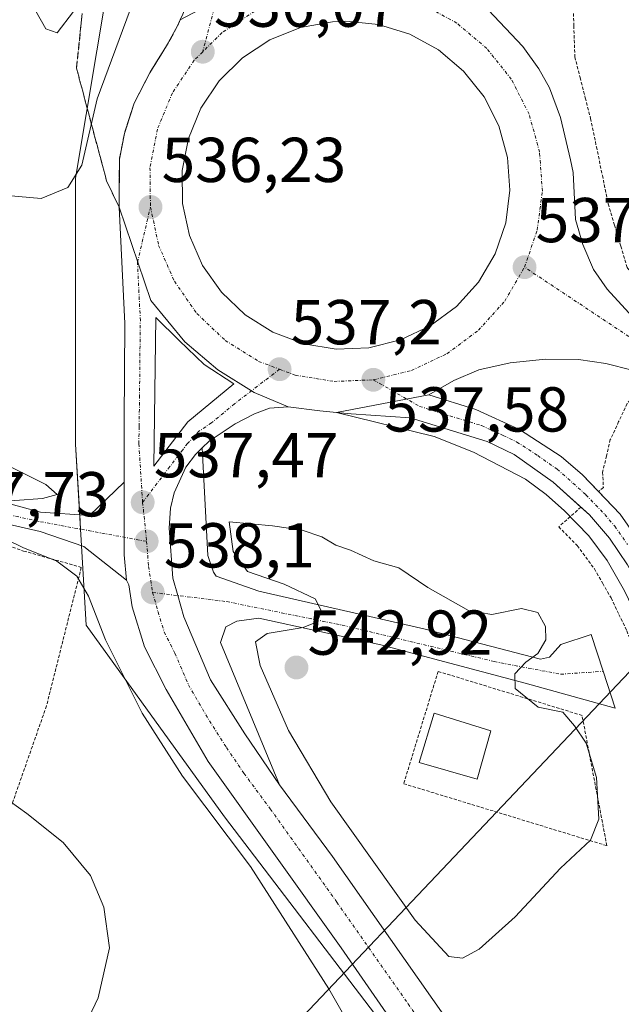
# Model space of a CAD drawing. Units: metres. Extents: x 566314 to 569739, y 4749572 to 4751920.
# Drawn here: x 567171 to 567266, y 4750110 to 4750265 of the extents above; entities that cross this region are included whole.
import ezdxf
from ezdxf.enums import TextEntityAlignment as Align

# ---------------------------------------------------------------- set-up
doc = ezdxf.new("R2010")
doc.units = ezdxf.units.M
doc.header["$MEASUREMENT"] = 0
for name, pattern in [('TRAZO_Y_PUNTO', [1, 0.5, -0.25, 0, -0.25]), ('TRAZOS', [0.75, 0.5, -0.25]), ('TRAZOSX2', [1.5, 1, -0.5])]:
    doc.linetypes.add(name, pattern=pattern)
for name, color, linetype, lineweight in [('Alambrada', 19, 'TRAZOS', 0), ('Arcén (en calzada doble)', 9, 'Continuous', 13), ('Carretera de calzada única', 19, 'Continuous', 13), ('Carretera de calzada única Cxs', 19, 'Continuous', 13), ('Carretera de calzada única eje', 19, 'TRAZO_Y_PUNTO', 0), ('Carátula', 7, 'Continuous', 5), ('Curva de nivel normal', 36, 'Continuous', 0), ('Edificación', 1, 'Continuous', 13), ('Edificación Cxs', 1, 'Continuous', 13), ('Isleta de vial', 135, 'Continuous', 13), ('Núcleo urbano', 19, 'Continuous', 0), ('Núcleo urbano CxS', 19, 'Continuous', 0), ('Pista no pavimentada', 254, 'Continuous', 13), ('Pista no pavimentada Cxs', 254, 'Continuous', 0), ('Pista pavimentada eje', 135, 'TRAZO_Y_PUNTO', 0), ('Prado', 92, 'Continuous', 0), ('Prado CxS', 92, 'Continuous', 0), ('Punto de cota en terreno', 7, 'Continuous', 0), ('Rótulo de punto de cota en terreno', 19, 'Continuous', 0), ('Talud superficial', 39, 'TRAZOSX2', 0), ('Tendido', 6, 'Continuous', 0)]:
    doc.layers.add(name, color=color, linetype=linetype, lineweight=lineweight)
doc.styles.add('Arial', font='txt', dxfattribs={"height": 0.2})

# ---------------------------------------------------------------- blocks, each defined once
blk = doc.blocks.new('*U152')
at = {"layer": 'Prado CxS', "color": 92, "linetype": 'Continuous', "lineweight": 0}
blk.add_polyline3d([(567185.16, 4750270.57, 531.94), (567180.12, 4750240.31, 534.73), (567180.12, 4750198.28, 537.72), (567181.8, 4750169.69, 540.7), (567203.65, 4750139.43, 539.57), (567230.55, 4750104.12, 539.18)], dxfattribs=at)
blk = doc.blocks.new('*U156')
at = {"layer": 'Núcleo urbano CxS', "color": 19, "linetype": 'Continuous', "lineweight": 0}
blk.add_polyline3d([(567230.55, 4750104.12, 539.18), (567203.65, 4750139.43, 539.57), (567181.8, 4750169.69, 540.7), (567180.12, 4750198.28, 537.72), (567180.12, 4750240.31, 534.73), (567185.16, 4750270.57, 531.94), (567198.61, 4750302.51, 530.96), (567211.17, 4750334.99, 524.24), (567238.99, 4750349.35, 526.11), (567248.3, 4750359.43, 526.36), (567252.01, 4750363.45, 526.47), (567261.54, 4750387.11, 525.88), (567261.63, 4750394.3, 525.97), (567261.77, 4750405.34, 525.98), (567262.49, 4750406.02, 525.99), (567265.69, 4750406.9, 526.06), (567265.96, 4750408.61, 526.08), (567268.5, 4750424.62, 526.28), (567269.86, 4750433.17, 526.38), (567270.19, 4750435.22, 526.38), (567270.65, 4750440.11, 526.21), (567269.54, 4750460.42, 523.99), (567269.23, 4750466.15, 523.95), (567268.61, 4750475.23, 524.02)], dxfattribs=at)
blk = doc.blocks.new('5PATER')
at = {"layer": 'Carátula', "linetype": 'Continuous', "lineweight": 5}
h = blk.add_hatch(color=250, dxfattribs=at)
edge = h.paths.add_edge_path()
edge.add_ellipse((0, 0.01), major_axis=(-1.33, -1.34), ratio=0.999422, start_angle=0, end_angle=360)
blk = doc.blocks.new('*U219')
at = {"layer": 'Carretera de calzada única Cxs', "color": 19, "linetype": 'Continuous', "lineweight": 13}
blk.add_polyline3d([(567238.74, 4750094.6, 538.73), (567222.06, 4750118.71, 539.43), (567201.06, 4750148.14, 539.23), (567194.43, 4750159.52, 538.83), (567191.02, 4750166.28, 538.61), (567189.08, 4750172.61, 538.23), (567188.55, 4750176.05, 538.06), (567188.18, 4750176.81, 538.03), (567187.81, 4750180.83, 537.88), (567187.81, 4750183.28, 537.79), (567187.79, 4750192.29, 537.44), (567187.77, 4750201.93, 537.1), (567187.9, 4750217.34, 536.54), (567186.99, 4750235.74, 536.14), (567191.98, 4750221.01, 536.51), (567197.36, 4750214.49, 536.8), (567202.56, 4750210.05, 537.06), (567208.33, 4750206.46, 537.13), (567213.67, 4750204.22, 537.23), (567213.67, 4750204.22, 537.23), (567210.74, 4750203.98, 537.15), (567208.4, 4750203.1, 537.12), (567205.34, 4750201.53, 537.06), (567201.23, 4750198.77, 536.96), (567200.12, 4750197.71, 537.04), (567199.04, 4750196.68, 537.09), (567197.54, 4750194.68, 537.12), (567195.71, 4750190.58, 537.22), (567195.12, 4750188.17, 537.33), (567194.88, 4750185.04, 537.49), (567195.5, 4750177.12, 537.89), (567196.27, 4750174.37, 538.06), (567197.21, 4750170.99, 538.23), (567201.44, 4750161.07, 538.7), (567206.86, 4750152.54, 539.08), (567212.34, 4750144.47, 539.3), (567220.68, 4750133.16, 539.4), (567243.23, 4750100.98, 538.8)], dxfattribs=at)
blk.add_polyline3d([(567192.82, 4750218.3, 536.59), (567192.48, 4750194.82, 537.24), (567197.84, 4750201.82, 537.12), (567205.12, 4750207.81, 537.1), (567200.43, 4750210.86, 537), (567196.48, 4750214.67, 536.78), (567192.82, 4750218.3, 536.59)], close=True, dxfattribs=at)
blk = doc.blocks.new('*U220')
at = {"layer": 'Carretera de calzada única Cxs', "color": 19, "linetype": 'Continuous', "lineweight": 13}
for points in [[(567232.62, 4750273.81, 536.63), (567235.96, 4750272.07, 536.76), (567238.33, 4750271.25, 536.81), (567245.26, 4750266.91, 537.04), (567250.76, 4750261.14, 537.33), (567253.28, 4750257.58, 537.49), (567254.94, 4750254.58, 537.58), (567256.7, 4750249.9, 537.71), (567258.29, 4750243.2, 537.92), (567258.68, 4750241.21, 537.94), (567259.06, 4750233.81, 538.02), (567260.2, 4750229.86, 538.12), (567261.92, 4750225.91, 538.23), (567264.06, 4750222.81, 538.37), (567267.49, 4750219.03, 538.54), (567269.45, 4750217.48, 538.62), (567272.08, 4750215.89, 538.5), (567273.6, 4750215.13, 537.98), (567272.07, 4750212.26, 538.49), (567270.3, 4750208.99, 538.43), (567267.99, 4750209.97, 538.55), (567263.88, 4750211.05, 538.51), (567259.55, 4750211.69, 538.38), (567254.33, 4750211.75, 538.22), (567248.77, 4750211.15, 538.03), (567243.82, 4750210.06, 537.9), (567239.83, 4750208.37, 537.85), (567235.91, 4750206.08, 537.81), (567221.35, 4750203.3, 537.5), (567218.68, 4750203.56, 537.39), (567213.67, 4750204.22, 537.23), (567208.33, 4750206.46, 537.13), (567202.56, 4750210.05, 537.06), (567197.36, 4750214.49, 536.8), (567191.98, 4750221.01, 536.51), (567186.99, 4750235.74, 536.14), (567187.05, 4750243.32, 536.07), (567187.83, 4750247.4, 536), (567189.37, 4750252.16, 535.93), (567191.83, 4750256.99, 535.93), (567194.5, 4750261.24, 535.9), (567196.24, 4750264.4, 535.94), (567196.66, 4750265.37, 535.95), (567208.53, 4750271.65, 536.14), (567212.78, 4750272.95, 536.31), (567217.15, 4750273.83, 536.39), (567224.55, 4750274.29, 536.5), (567232.62, 4750273.81, 536.63)], [(567216.14, 4750214.14, 537.26), (567221.25, 4750213.32, 537.45), (567226.42, 4750213.53, 537.51), (567231.45, 4750214.76, 537.68), (567236.14, 4750216.97, 537.77), (567240.29, 4750220.07, 537.83), (567243.75, 4750223.92, 537.87), (567246.36, 4750228.39, 537.81), (567248.04, 4750233.29, 537.84), (567248.71, 4750238.43, 537.77), (567248.35, 4750243.59, 537.67), (567246.97, 4750248.59, 537.53), (567244.62, 4750253.2, 537.43), (567241.4, 4750257.26, 537.26), (567237.44, 4750260.6, 537.15), (567232.9, 4750263.08, 536.94), (567227.95, 4750264.61, 536.82), (567222.8, 4750265.13, 536.71), (567220.71, 4750265.05, 536.65), (567215.62, 4750264.12, 536.47), (567210.81, 4750262.19, 536.33), (567206.48, 4750259.35, 536.26), (567202.8, 4750255.7, 536.25), (567199.92, 4750251.4, 536.24), (567197.95, 4750246.61, 536.25), (567196.97, 4750241.52, 536.31), (567197.03, 4750236.34, 536.37), (567198.11, 4750231.28, 536.49), (567200.18, 4750226.53, 536.66), (567203.15, 4750222.29, 536.84), (567206.9, 4750218.72, 536.95), (567211.29, 4750215.97, 537.16), (567216.14, 4750214.14, 537.26)]]:
    blk.add_polyline3d(points, close=True, dxfattribs=at)

msp = doc.modelspace()

# ---------------------------------------------------------------- linework, layer by layer
at = {"layer": 'Alambrada', "color": 19, "linetype": 'TRAZOS', "lineweight": 0}
for points in [[(567257.45, 4750270.72, 536.98), (567258.63, 4750269.36, 536.94), (567258.8, 4750264.42, 537.43), (567258.96, 4750259.48, 537.61), (567259.79, 4750256.24, 537.72), (567260.61, 4750253.01, 537.88), (567261.44, 4750249.77, 538.09), (567262.37, 4750245.27, 538.09), (567263.31, 4750240.77, 538.28), (567264.24, 4750236.27, 538.4), (567265.23, 4750232.92, 538.46), (567266.22, 4750229.57, 538.46), (567267.21, 4750226.22, 538.54), (567269.03, 4750223.75, 538.61), (567270.84, 4750221.28, 540.62), (567272.91, 4750219.5, 540.25), (567274.98, 4750217.71, 539.53)], [(567019.32, 4750226.85, 545.94), (567056.76, 4750216.38, 543.38), (567065.76, 4750214.46, 543.26), (567111.17, 4750200.37, 543.2), (567150.28, 4750188.69, 542.29), (567171.92, 4750181.41, 541.6), (567181.03, 4750178.83, 540.41), (567175.53, 4750156.93, 543.39), (567168.77, 4750137.66, 546.34)], [(567269.22, 4750206.99, 539.37), (567267.2, 4750204.72, 538.09), (567265.88, 4750201.87, 537.83), (567264.56, 4750199.02, 537.79), (567263.96, 4750196.44, 537.69), (567263.35, 4750193.86, 537.62), (567263.46, 4750191.45, 537.48), (567262.71, 4750190.79, 537.49)], [(567259.93, 4750188.34, 537.36), (567256.42, 4750185.23, 537.37), (567259.34, 4750182.27, 537.18), (567262.05, 4750178.59, 536.62), (567263.36, 4750176.29, 536.77), (567264.67, 4750173.99, 536.71), (567265.92, 4750171.4, 536.44), (567267.17, 4750168.8, 536.4), (567268.46, 4750165.53, 536.52), (567269.75, 4750162.25, 536.49), (567270.9, 4750158.06, 535.97), (567272.05, 4750153.88, 536.13), (567273.2, 4750149.69, 535.37), (567274.35, 4750145.5, 535.37), (567275.33, 4750140.61, 535.16), (567276.3, 4750135.72, 534.92), (567276.97, 4750131.74, 534.67), (567277.63, 4750127.77, 534.94), (567278.3, 4750123.79, 534.27), (567278.83, 4750120.19, 534.21), (567279.37, 4750116.6, 534.17), (567279.9, 4750113, 534.09), (567280.42, 4750108.12, 534.08)], [(567264.01, 4750134.84, 541.4), (567260.1, 4750155.43, 546), (567237.37, 4750162.39, 546.62), (567231.94, 4750144.64, 544.6), (567264.01, 4750134.84, 541.4)]]:
    msp.add_polyline3d(points, dxfattribs=at)
at = {"layer": 'Arcén (en calzada doble)', "color": 9, "linetype": 'Continuous', "lineweight": 13}
msp.add_polyline3d([(567221.35, 4750203.3, 537.5), (567236.76, 4750199.49, 537.8), (567242.96, 4750197.05, 537.79), (567251.17, 4750192.74, 537.59), (567254.42, 4750190.34, 537.4), (567257.32, 4750187.74, 537.22), (567261.17, 4750183.83, 536.91), (567264.07, 4750179.9, 536.6), (567266.8, 4750175.11, 536.21), (567269.37, 4750169.76, 535.94), (567272.03, 4750163.01, 535.33), (567276.69, 4750146.05, 534.41), (567278.66, 4750136.15, 534.2), (567280.67, 4750124.16, 534.03), (567282.28, 4750113.3, 533.91), (567283.85, 4750098.56, 534.06)], dxfattribs=at)
at = {"layer": 'Carretera de calzada única', "color": 19, "linetype": 'Continuous', "lineweight": 13}
for points in [[(567245.26, 4750266.91, 537.04), (567250.76, 4750261.14, 537.33), (567253.28, 4750257.58, 537.49), (567254.94, 4750254.58, 537.58), (567256.7, 4750249.9, 537.71), (567258.29, 4750243.2, 537.92), (567258.68, 4750241.21, 537.94), (567259.06, 4750233.81, 538.02), (567260.2, 4750229.86, 538.12), (567261.92, 4750225.91, 538.23), (567264.06, 4750222.81, 538.37), (567267.49, 4750219.03, 538.54), (567269.45, 4750217.48, 538.62), (567272.08, 4750215.89, 538.5), (567273.6, 4750215.13, 537.98)], [(567186.99, 4750235.74, 536.14), (567187.05, 4750243.32, 536.07), (567187.83, 4750247.4, 536), (567189.37, 4750252.16, 535.93), (567191.83, 4750256.99, 535.93), (567194.5, 4750261.24, 535.9), (567196.24, 4750264.4, 535.94), (567196.66, 4750265.37, 535.95)], [(567221.25, 4750213.32, 537.45), (567226.42, 4750213.53, 537.51), (567231.45, 4750214.76, 537.68), (567236.14, 4750216.97, 537.77), (567240.29, 4750220.07, 537.83), (567243.75, 4750223.92, 537.87), (567246.36, 4750228.39, 537.81), (567248.04, 4750233.29, 537.84), (567248.71, 4750238.43, 537.77), (567248.35, 4750243.59, 537.67), (567246.97, 4750248.59, 537.53), (567244.62, 4750253.2, 537.43), (567241.4, 4750257.26, 537.26), (567237.44, 4750260.6, 537.15), (567232.9, 4750263.08, 536.94), (567227.95, 4750264.61, 536.82), (567222.8, 4750265.13, 536.71), (567220.71, 4750265.05, 536.65), (567215.62, 4750264.12, 536.47), (567210.81, 4750262.19, 536.33), (567206.48, 4750259.35, 536.26), (567202.8, 4750255.7, 536.25), (567199.92, 4750251.4, 536.24), (567197.95, 4750246.61, 536.25), (567196.97, 4750241.52, 536.31), (567197.03, 4750236.34, 536.37), (567198.11, 4750231.28, 536.49), (567200.18, 4750226.53, 536.66), (567203.15, 4750222.29, 536.84), (567206.9, 4750218.72, 536.95), (567211.29, 4750215.97, 537.16), (567216.14, 4750214.14, 537.26)], [(567187.79, 4750192.29, 537.44), (567187.77, 4750201.93, 537.1), (567187.9, 4750217.34, 536.54), (567186.99, 4750235.74, 536.14)], [(567186.99, 4750235.74, 536.14), (567191.98, 4750221.01, 536.51), (567197.36, 4750214.49, 536.8), (567202.56, 4750210.05, 537.06), (567208.33, 4750206.46, 537.13), (567213.67, 4750204.22, 537.23)], [(567186.99, 4750235.74, 536.14), (567191.98, 4750221.01, 536.51), (567197.36, 4750214.49, 536.8), (567202.56, 4750210.05, 537.06), (567208.33, 4750206.46, 537.13), (567213.67, 4750204.22, 537.23)], [(567192.82, 4750218.3, 536.59), (567192.48, 4750194.82, 537.24)], [(567192.48, 4750194.82, 537.24), (567197.84, 4750201.82, 537.12), (567205.12, 4750207.81, 537.1), (567200.43, 4750210.86, 537), (567196.48, 4750214.67, 536.78), (567192.82, 4750218.3, 536.59)], [(567216.14, 4750214.14, 537.26), (567221.25, 4750213.32, 537.45)], [(567270.3, 4750208.99, 538.43), (567267.99, 4750209.97, 538.55), (567263.88, 4750211.05, 538.51), (567259.55, 4750211.69, 538.38), (567254.33, 4750211.75, 538.22), (567248.77, 4750211.15, 538.03), (567243.82, 4750210.06, 537.9), (567239.83, 4750208.37, 537.85), (567235.91, 4750206.08, 537.81)], [(567221.35, 4750203.3, 537.5), (567235.91, 4750206.08, 537.81)], [(567221.35, 4750203.3, 537.5), (567235.91, 4750206.08, 537.81)], [(567235.91, 4750206.08, 537.81), (567243.33, 4750203.75, 537.89), (567250.23, 4750200.6, 537.84), (567256.81, 4750196.35, 537.63), (567260.17, 4750193.44, 537.5), (567262.71, 4750190.79, 537.33)], [(567213.67, 4750204.22, 537.23), (567210.74, 4750203.98, 537.15), (567208.4, 4750203.1, 537.12), (567205.34, 4750201.53, 537.06), (567201.23, 4750198.77, 536.96), (567200.12, 4750197.71, 537.04)], [(567221.35, 4750203.3, 537.5), (567218.68, 4750203.56, 537.39), (567213.67, 4750204.22, 537.23)], [(567259.93, 4750188.34, 537.21), (567255.54, 4750192.31, 537.5), (567249.37, 4750196.66, 537.75), (567245.1, 4750198.71, 537.85), (567232.97, 4750202.46, 537.76), (567223.63, 4750203.07, 537.56), (567221.35, 4750203.3, 537.5)], [(567212.34, 4750144.47, 539.3), (567206.86, 4750152.54, 539.08), (567201.44, 4750161.07, 538.7), (567197.21, 4750170.99, 538.23), (567196.27, 4750174.37, 538.06), (567195.5, 4750177.12, 537.89), (567194.88, 4750185.04, 537.49), (567195.12, 4750188.17, 537.33), (567195.71, 4750190.58, 537.22), (567197.54, 4750194.68, 537.12), (567199.04, 4750196.68, 537.09), (567200.12, 4750197.71, 537.04)], [(567212.34, 4750144.47, 539.3), (567206.86, 4750152.54, 539.08), (567201.44, 4750161.07, 538.7), (567197.21, 4750170.99, 538.23), (567196.27, 4750174.37, 538.06), (567195.5, 4750177.12, 537.89), (567194.88, 4750185.04, 537.49), (567195.12, 4750188.17, 537.33), (567195.71, 4750190.58, 537.22), (567197.54, 4750194.68, 537.12), (567199.04, 4750196.68, 537.09), (567200.12, 4750197.71, 537.04)], [(567200.12, 4750197.71, 537.04), (567201, 4750180.71, 537.84), (567201.89, 4750178.05, 537.85), (567202.31, 4750177.45, 538.02), (567209.07, 4750175.04, 539.13), (567235.09, 4750169.1, 540.63), (567253.52, 4750164.31, 539.74), (567254.96, 4750164.66, 539.55), (567256.76, 4750166.66, 539.15), (567261.56, 4750168.22, 538.21), (567263.45, 4750162.4, 538.14), (567265.35, 4750156.58, 537.9), (567251.14, 4750160.55, 539.94), (567228.33, 4750166.57, 540.76), (567209.07, 4750170.82, 539.18), (567205.58, 4750170.32, 538.65), (567203.85, 4750169.45, 538.51), (567202.99, 4750166.96, 538.51), (567212.34, 4750144.47, 539.3)], [(567187.79, 4750192.29, 537.44), (567187.81, 4750183.28, 537.79), (567187.81, 4750180.83, 537.88), (567188.18, 4750176.81, 538.03)], [(567262.71, 4750190.79, 537.33), (567266.11, 4750187.25, 537.07), (567270.14, 4750181.47, 536.7), (567274.16, 4750174.38, 536.19), (567276.9, 4750167.89, 535.74), (567279.19, 4750161.31, 535.12), (567281.6, 4750153.11, 534.92), (567282.82, 4750148.27, 534.22), (567286.9, 4750126.03, 533.79), (567287.87, 4750119.34, 533.74), (567289.85, 4750101.96, 533.88), (567293.91, 4750047.98, 534.05)], [(567286.88, 4750095.36, 534.13), (567283.74, 4750121.29, 533.9), (567281.62, 4750134.04, 534.1), (567278.1, 4750151.07, 534.75), (567276.43, 4750157.38, 535.06), (567273.66, 4750166.08, 535.61), (567270.92, 4750172.66, 536.07), (567267.27, 4750179.21, 536.54), (567264.43, 4750183.42, 536.85), (567261.25, 4750187.14, 537.12), (567259.93, 4750188.34, 537.21)], [(567230.82, 4750023.92, 536.21), (567236.2, 4750030.63, 536.14), (567243.75, 4750042.51, 536.32), (567245.81, 4750047.06, 536.47), (567247.39, 4750053.49, 536.61), (567248.2, 4750059.75, 536.88), (567248.16, 4750065.97, 537.19), (567247.68, 4750071.83, 537.57), (567246.26, 4750077.48, 537.92), (567243.54, 4750085.36, 538.28), (567241.42, 4750089.88, 538.53), (567238.74, 4750094.6, 538.73), (567222.06, 4750118.71, 539.43), (567201.06, 4750148.14, 539.23), (567194.43, 4750159.52, 538.83), (567191.02, 4750166.28, 538.61), (567189.08, 4750172.61, 538.23), (567188.55, 4750176.05, 538.06), (567188.18, 4750176.81, 538.03)], [(567212.34, 4750144.47, 539.3), (567220.68, 4750133.16, 539.4), (567243.23, 4750100.98, 538.8), (567247.3, 4750093.78, 538.54), (567250.35, 4750087.21, 538.24), (567252.73, 4750080.91, 537.98), (567253.96, 4750076.07, 537.79)]]:
    msp.add_polyline3d(points, dxfattribs=at)
at = {"layer": 'Carretera de calzada única Cxs', "color": 19, "linetype": 'Continuous', "lineweight": 13}
msp.add_polyline3d([(567267.27, 4750179.21, 536.54), (567264.43, 4750183.42, 536.85), (567261.25, 4750187.14, 537.12), (567255.54, 4750192.31, 537.5), (567249.37, 4750196.66, 537.75), (567245.1, 4750198.71, 537.85), (567232.97, 4750202.46, 537.76), (567223.63, 4750203.07, 537.56), (567221.35, 4750203.3, 537.5), (567235.91, 4750206.08, 537.81), (567243.33, 4750203.75, 537.89), (567250.23, 4750200.6, 537.84), (567256.81, 4750196.35, 537.63), (567260.17, 4750193.44, 537.5), (567266.11, 4750187.25, 537.07), (567270.14, 4750181.47, 536.7)], dxfattribs=at)
msp.add_polyline3d([(567212.34, 4750144.47, 539.3), (567206.86, 4750152.54, 539.08), (567201.44, 4750161.07, 538.7), (567197.21, 4750170.99, 538.23), (567196.27, 4750174.37, 538.06), (567195.5, 4750177.12, 537.89), (567194.88, 4750185.04, 537.49), (567195.12, 4750188.17, 537.33), (567195.71, 4750190.58, 537.22), (567197.54, 4750194.68, 537.12), (567199.04, 4750196.68, 537.09), (567200.12, 4750197.71, 537.04), (567201, 4750180.71, 537.84), (567201.89, 4750178.05, 537.85), (567202.31, 4750177.45, 538.02), (567209.07, 4750175.04, 539.13), (567235.09, 4750169.1, 540.63), (567253.52, 4750164.31, 539.74), (567254.96, 4750164.66, 539.55), (567256.76, 4750166.66, 539.15), (567261.56, 4750168.22, 538.21), (567263.45, 4750162.4, 538.14), (567265.35, 4750156.58, 537.9), (567251.14, 4750160.55, 539.94), (567228.33, 4750166.57, 540.76), (567209.07, 4750170.82, 539.18), (567205.58, 4750170.32, 538.65), (567203.85, 4750169.45, 538.51), (567202.99, 4750166.96, 538.51), (567212.34, 4750144.47, 539.3)], close=True, dxfattribs=at)
at = {"layer": 'Carretera de calzada única eje', "color": 19, "linetype": 'TRAZO_Y_PUNTO', "lineweight": 0}
for points in [[(567214.81, 4750300.77, 534.72), (567210.81, 4750294.64, 535.19), (567209.47, 4750291.59, 535.36), (567208.25, 4750289.3, 535.48), (567207.35, 4750286.87, 535.59), (567205.98, 4750282.69, 535.74), (567205.27, 4750279.31, 535.84), (567203.39, 4750272.33, 536), (567200.2, 4750260.3, 536.07)], [(567228.97, 4750269.63, 536.69), (567222.61, 4750270.22, 536.56), (567220.15, 4750270.12, 536.5), (567214.2, 4750269.04, 536.33), (567208.44, 4750266.73, 536.18), (567203.26, 4750263.33, 536.1), (567200.2, 4750260.3, 536.07)], [(567251.01, 4750226.26, 537.94), (567253.02, 4750232.12, 537.9), (567253.83, 4750238.28, 537.83), (567253.39, 4750244.45, 537.72), (567251.74, 4750250.44, 537.59), (567248.93, 4750255.97, 537.44), (567245.07, 4750260.82, 537.25), (567240.33, 4750264.82, 537.04), (567234.89, 4750267.79, 536.85)], [(567200.2, 4750260.3, 536.07), (567198.85, 4750258.96, 536.05), (567195.41, 4750253.81, 536.04), (567193.05, 4750248.07, 536.08), (567191.87, 4750241.98, 536.15), (567191.94, 4750235.77, 536.24)], [(567190.71, 4750189.1, 537.47), (567190.12, 4750198.37, 537.21), (567190.16, 4750201.12, 537.1), (567190.22, 4750205.62, 536.93), (567190.29, 4750213.32, 536.67), (567190.35, 4750217.82, 536.56), (567189.9, 4750227.02, 536.34), (567191.94, 4750235.77, 536.24)], [(567191.94, 4750235.77, 536.24), (567193.24, 4750229.71, 536.37), (567195.72, 4750224.03, 536.53), (567199.27, 4750218.95, 536.73), (567203.76, 4750214.68, 536.93), (567209.02, 4750211.38, 537.1), (567212.33, 4750210.13, 537.2)], [(567227.13, 4750208.46, 537.58), (567233.16, 4750209.93, 537.72), (567238.77, 4750212.58, 537.81), (567243.74, 4750216.29, 537.91), (567247.88, 4750220.9, 537.96), (567251.01, 4750226.26, 537.94)], [(567272.07, 4750212.26, 538.49), (567272.06, 4750212.27, 538.5), (567251.01, 4750226.26, 537.94)], [(567212.33, 4750210.13, 537.2), (567205.22, 4750204.67, 537.07), (567201.58, 4750201.67, 536.99), (567199.53, 4750200.29, 537.04), (567198.89, 4750199.46, 537.05), (567197.8, 4750198.42, 537.08), (567197.05, 4750197.42, 537.11), (567195, 4750194.75, 537.15), (567190.71, 4750189.1, 537.47)], [(567212.33, 4750210.13, 537.2), (567214.82, 4750209.19, 537.27), (567220.95, 4750208.21, 537.42), (567227.13, 4750208.46, 537.58)], [(567227.13, 4750208.46, 537.58), (567234.44, 4750204.27, 537.79), (567238.15, 4750203.1, 537.86), (567244.22, 4750201.23, 537.86), (567247.66, 4750199.65, 537.84), (567249.8, 4750198.63, 537.83), (567253.09, 4750196.5, 537.71), (567256.17, 4750194.33, 537.58), (567257.85, 4750192.87, 537.5), (567260.71, 4750190.29, 537.32), (567263.68, 4750187.19, 537.1), (567265.27, 4750185.33, 536.96), (567267.28, 4750182.44, 536.77)], [(567190.71, 4750189.1, 537.47), (567191.34, 4750182.93, 537.72)], [(567191.34, 4750182.93, 537.72), (567191.65, 4750178.97, 537.89), (567192.29, 4750174.86, 538.09)], [(567192.29, 4750174.86, 538.09), (567193.14, 4750171.8, 538.25), (567194.11, 4750168.63, 538.41), (567195.82, 4750165.25, 538.55), (567197.93, 4750160.29, 538.78), (567201.25, 4750154.6, 539.01), (567203.96, 4750150.34, 539.16), (567206.7, 4750146.3, 539.27), (567210.87, 4750140.65, 539.39), (567221.37, 4750125.93, 539.49), (567232.64, 4750109.84, 539.25), (567240.98, 4750097.79, 538.83), (567243.02, 4750094.19, 538.67), (567244.36, 4750091.83, 538.57), (567245.42, 4750089.57, 538.48), (567246.95, 4750086.28, 538.32), (567248.13, 4750083.13, 538.16), (567249.49, 4750079.19, 537.99), (567250.11, 4750076.77, 537.88), (567250.82, 4750073.95, 537.74), (567251.61, 4750069.24, 537.51), (567251.85, 4750066.31, 537.36), (567251.91, 4750063.82, 537.23), (567251.93, 4750060.71, 537.11)], [(567192.29, 4750174.86, 538.09), (567203.99, 4750173.42, 538.23), (567222.23, 4750169.69, 540.15), (567246.21, 4750163.95, 540.14), (567256.7, 4750161.94, 539.41), (567263.45, 4750162.4, 538.14)]]:
    msp.add_polyline3d(points, dxfattribs=at)
at = {"layer": 'Curva de nivel normal', "color": 36, "linetype": 'Continuous', "lineweight": 0}
for points in [[(567166.88, 4750237.79, 535), (567174.71, 4750237.09, 535), (567178.88, 4750238.86, 535), (567181.1, 4750242.37, 535), (567183.52, 4750252.88, 535), (567188.76, 4750266.94, 535)], [(567173.83, 4750266.73, 530), (567175.4, 4750263.94, 530), (567177.21, 4750263.3, 530), (567179.8, 4750266.68, 530)], [(567168.6, 4750195.37, 540), (567175.44, 4750191.92, 540), (567177.2, 4750190.34, 540), (567174.92, 4750189.73, 540), (567166.11, 4750189.06, 540)], [(567164.3, 4750185.6, 540), (567171.8, 4750181.99, 540), (567177.17, 4750179.83, 540), (567180.32, 4750177.43, 540), (567182.16, 4750174.3, 540), (567184.84, 4750167.4, 540), (567190.66, 4750155.77, 540), (567197.02, 4750145.83, 540), (567207.77, 4750131.58, 540), (567220.12, 4750112.22, 540), (567227.93, 4750098.5, 540)], [(567241.2, 4750117.08, 540), (567243.87, 4750118.47, 540), (567249.53, 4750123.6, 540), (567256.68, 4750131.31, 540), (567261.43, 4750135.73, 540), (567262.74, 4750139.03, 540), (567262.36, 4750145.63, 540), (567260.77, 4750151.03, 540), (567258.93, 4750153.76, 540), (567257.09, 4750155.92, 540), (567253.16, 4750156.72, 540), (567249.56, 4750159.68, 540), (567249.46, 4750162.02, 540), (567251.2, 4750163.85, 540), (567253.1, 4750165.23, 540), (567254.38, 4750167.36, 540), (567254.32, 4750169.48, 540), (567253.09, 4750171.69, 540), (567250.53, 4750172.33, 540), (567245.87, 4750171.38, 540), (567242.16, 4750172, 540), (567235.73, 4750175.63, 540), (567231.16, 4750178.73, 540), (567227.2, 4750179.85, 540), (567223.54, 4750181.54, 540), (567221.23, 4750182.32, 540), (567219.01, 4750183.63, 540), (567215.91, 4750184.68, 540), (567211.22, 4750185.37, 540), (567204.38, 4750186.02, 540), (567205.03, 4750181.35, 540), (567207.28, 4750178.17, 540), (567213.04, 4750176.16, 540), (567217.96, 4750173.83, 540), (567218.94, 4750171.9, 540), (567218.27, 4750170.23, 540), (567216.06, 4750169.32, 540), (567210.4, 4750168.35, 540), (567208.51, 4750167.06, 540), (567209.29, 4750163.31, 540), (567213.75, 4750153.03, 540), (567220.44, 4750141.8, 540), (567233.75, 4750123.08, 540), (567239.05, 4750117.36, 540), (567241.2, 4750117.08, 540)], [(567178.33, 4750099.49, 545), (567183.7, 4750110.81, 545), (567185.5, 4750118.72, 545), (567184.6, 4750125.13, 545), (567182.5, 4750130.16, 545), (567178.14, 4750135.34, 545), (567172.44, 4750139.93, 545), (567168.5, 4750142.8, 545)]]:
    msp.add_polyline3d(points, dxfattribs=at)
at = {"layer": 'Edificación', "color": 1, "linetype": 'Continuous', "lineweight": 13}
msp.add_polyline3d([(567245.72, 4750153.01, 544.96), (567243.55, 4750145.34, 544.85), (567234.37, 4750147.98, 545.29), (567236.73, 4750155.81, 546.65), (567245.72, 4750153.01, 544.96)], dxfattribs=at)
at = {"layer": 'Edificación Cxs', "color": 1, "linetype": 'Continuous', "lineweight": 13}
msp.add_polyline3d([(567245.72, 4750153.01, 544.96), (567243.55, 4750145.34, 544.85), (567234.37, 4750147.98, 545.29), (567236.73, 4750155.81, 546.65), (567245.72, 4750153.01, 544.96)], close=True, dxfattribs=at)
at = {"layer": 'Isleta de vial', "color": 135, "linetype": 'Continuous', "lineweight": 13}
for points in [[(567221.25, 4750213.32, 537.66), (567226.42, 4750213.53, 537.78), (567231.45, 4750214.76, 537.85), (567236.14, 4750216.97, 537.97), (567240.29, 4750220.07, 537.94), (567243.75, 4750223.92, 537.99), (567246.36, 4750228.39, 537.98), (567248.04, 4750233.29, 537.95), (567248.71, 4750238.43, 537.91), (567248.35, 4750243.59, 537.8), (567246.97, 4750248.59, 537.63), (567244.62, 4750253.2, 537.59), (567241.4, 4750257.26, 537.36), (567237.44, 4750260.6, 537.2), (567232.9, 4750263.08, 537.14), (567227.95, 4750264.61, 536.89), (567222.8, 4750265.13, 536.87), (567220.71, 4750265.05, 536.77), (567215.62, 4750264.12, 536.66), (567210.81, 4750262.19, 536.7), (567206.48, 4750259.35, 536.54), (567202.8, 4750255.7, 536.52), (567199.92, 4750251.4, 536.6), (567197.95, 4750246.61, 536.52), (567196.97, 4750241.52, 536.5), (567197.03, 4750236.34, 536.62), (567198.11, 4750231.28, 536.69), (567200.18, 4750226.53, 536.83), (567203.15, 4750222.29, 536.96), (567206.9, 4750218.72, 537.18), (567211.29, 4750215.97, 537.31), (567216.14, 4750214.14, 537.46), (567221.25, 4750213.32, 537.66)], [(567192.48, 4750194.82, 537.37), (567197.84, 4750201.82, 537.22), (567205.12, 4750207.81, 537.19), (567200.43, 4750210.86, 537.09), (567196.48, 4750214.67, 536.89), (567192.82, 4750218.3, 536.73), (567192.48, 4750194.82, 537.37)]]:
    msp.add_polyline3d(points, dxfattribs=at)
at = {"layer": 'Núcleo urbano', "color": 19, "linetype": 'Continuous', "lineweight": 0}
msp.add_polyline3d([(567230.55, 4750104.12, 539.18), (567203.65, 4750139.43, 539.57), (567181.8, 4750169.69, 540.7), (567181.06, 4750182.23, 538.16), (567180.91, 4750184.86, 537.95), (567180.77, 4750187.13, 538.02), (567180.12, 4750198.28, 537.72), (567180.12, 4750240.31, 534.73), (567185.16, 4750270.57, 531.94), (567198.61, 4750302.52, 530.96), (567211.17, 4750334.99, 524.24)], dxfattribs=at)
at = {"layer": 'Pista no pavimentada', "color": 254, "linetype": 'Continuous', "lineweight": 13}
for points in [[(566916.19, 4750268.43, 543.79), (566920.17, 4750267.9, 543.81), (566925.01, 4750266.22, 543.78), (566930.01, 4750262.62, 543.73), (566938.91, 4750258, 543.56), (566941.97, 4750256.86, 543.54), (567007.21, 4750236.22, 543.35), (567033.89, 4750229.74, 542.99), (567117.06, 4750204.36, 541.89), (567157.05, 4750192.46, 540.86), (567165.23, 4750190.1, 540.01), (567174.56, 4750187.55, 539.1), (567182.3, 4750187.02, 537.85), (567187.79, 4750192.29, 537.44)], [(567188.18, 4750176.81, 538.03), (567181.4, 4750182.11, 538.12), (567174.55, 4750184.52, 538.78), (567164.6, 4750186.74, 540.02), (567156.09, 4750189.19, 540.68), (567109.49, 4750203.07, 542.36), (567032.99, 4750226.46, 543.4), (567006.29, 4750232.94, 543.42), (566978.87, 4750241.15, 543.37), (566937.53, 4750254.89, 543.66), (566928.23, 4750259.71, 543.79), (566923.43, 4750263.17, 543.83), (566919.38, 4750264.57, 543.85), (566914.33, 4750265.17, 543.91), (566909.4, 4750264.28, 544.03), (566890.94, 4750257.02, 544.21), (566882.85, 4750254.27, 544.14), (566879.33, 4750252.58, 544.17)], [(567187.79, 4750192.29, 537.44), (567187.81, 4750183.28, 537.79), (567187.81, 4750180.83, 537.88), (567188.18, 4750176.81, 538.03)]]:
    msp.add_polyline3d(points, dxfattribs=at)
at = {"layer": 'Pista no pavimentada Cxs', "color": 254, "linetype": 'Continuous', "lineweight": 0}
msp.add_polyline3d([(566941.97, 4750256.86, 543.54), (567007.21, 4750236.22, 543.35), (567033.89, 4750229.74, 542.99), (567117.06, 4750204.36, 541.89), (567157.05, 4750192.46, 540.86), (567165.23, 4750190.1, 540.01), (567174.56, 4750187.55, 539.1), (567182.3, 4750187.02, 537.85), (567187.79, 4750192.29, 537.44), (567187.81, 4750183.28, 537.79), (567187.81, 4750180.83, 537.88), (567188.18, 4750176.81, 538.03), (567181.4, 4750182.11, 538.12), (567174.55, 4750184.52, 538.78), (567164.6, 4750186.74, 540.02), (567156.09, 4750189.19, 540.68), (567109.49, 4750203.07, 542.36), (567032.99, 4750226.46, 543.4), (567006.29, 4750232.94, 543.42), (566978.87, 4750241.15, 543.37)], dxfattribs=at)
at = {"layer": 'Pista pavimentada eje', "color": 135, "linetype": 'TRAZO_Y_PUNTO', "lineweight": 0}
msp.add_polyline3d([(566995.79, 4750238.05, 543.13), (567006.75, 4750234.58, 543.31), (567020.1, 4750231.34, 543.38), (567033.44, 4750228.1, 543.26), (567052.57, 4750222.25, 543.15), (567083.75, 4750212.74, 542.65), (567102.88, 4750206.89, 542.34), (567113.28, 4750203.72, 542.13), (567136.58, 4750196.78, 541.41), (567156.57, 4750190.83, 540.76), (567160.66, 4750189.65, 540.27), (567164.92, 4750188.42, 539.73), (567169.58, 4750187.15, 539.51), (567174.56, 4750186.04, 538.94), (567191.34, 4750182.93, 537.72)], dxfattribs=at)
at = {"layer": 'Prado', "color": 92, "linetype": 'Continuous', "lineweight": 0}
msp.add_polyline3d([(567230.55, 4750104.12, 539.18), (567203.65, 4750139.43, 539.57), (567181.8, 4750169.69, 540.7), (567181.06, 4750182.23, 538.16), (567180.91, 4750184.86, 537.95), (567180.77, 4750187.13, 538.02), (567180.12, 4750198.28, 537.72), (567180.12, 4750240.31, 534.73), (567185.16, 4750270.57, 531.94), (567198.61, 4750302.52, 530.96), (567211.17, 4750334.99, 524.24)], dxfattribs=at)
at = {"layer": 'Talud superficial', "color": 39, "linetype": 'TRAZOSX2', "lineweight": 0}
for points in [[(567268.45, 4750365.63, 528.41), (567265.3, 4750362.64, 528.41), (567262.16, 4750359.64, 528.41), (567255.86, 4750353.66, 528.41), (567252.72, 4750350.66, 528.41), (567249.57, 4750347.67, 528.41), (567246.43, 4750344.67, 528.41), (567242.15, 4750342.44, 528.41), (567233.61, 4750337.98, 528.41), (567229.33, 4750335.75, 528.41), (567225.06, 4750333.52, 528.41), (567220.78, 4750331.29, 528.41), (567212.24, 4750326.83, 528.41), (567205.86, 4750320.89, 528.41), (567196.31, 4750311.97, 528.41), (567193.12, 4750309, 528.41), (567189.94, 4750306.02, 528.41), (567182.5, 4750279.26, 528.41), (567182.06, 4750274.95, 528.41), (567181.61, 4750270.64, 528.41), (567181.17, 4750266.33, 528.41), (567180.27, 4750257.71, 528.41), (567185.03, 4750239.87, 528.41), (567186.99, 4750235.74, 528.41)], [(567268.45, 4750365.63, 536.08), (567265.67, 4750359.91, 536.08), (567263.82, 4750357.08, 536.08), (567261.96, 4750354.25, 536.08), (567259.6, 4750351.57, 536.08), (567257.25, 4750348.89, 536.08), (567254.89, 4750346.21, 536.08), (567251.35, 4750342.7, 536.08), (567247.82, 4750339.19, 536.08), (567236.94, 4750329.57, 536.08), (567233.31, 4750326.37, 536.08), (567225.17, 4750319.64, 536.08), (567216.41, 4750310.25, 536.08), (567210.57, 4750302.71, 536.08), (567207.41, 4750297.39, 536.08), (567206.06, 4750294.34, 536.08), (567204.71, 4750291.3, 536.08), (567203.35, 4750287.12, 536.08), (567201.98, 4750282.95, 536.08), (567200.73, 4750278.3, 536.08), (567199.47, 4750273.64, 536.08), (567198.22, 4750268.99, 536.08), (567196.66, 4750265.37, 536.08)], [(567197.44, 4750267.18, 535.95), (567196.66, 4750265.37, 535.95), (567196.24, 4750264.4, 535.94), (567195.37, 4750262.82, 535.91), (567194.5, 4750261.24, 535.9), (567193.83, 4750260.18, 535.9), (567193.16, 4750259.11, 535.91), (567192.49, 4750258.05, 535.92), (567191.83, 4750256.99, 535.93), (567191.21, 4750255.78, 535.92), (567190.6, 4750254.57, 535.91), (567189.98, 4750253.37, 535.93), (567189.37, 4750252.16, 535.93), (567188.98, 4750250.97, 535.95), (567188.6, 4750249.78, 535.97), (567188.21, 4750248.59, 535.99), (567187.83, 4750247.4, 536), (567187.57, 4750246.04, 536.03), (567187.31, 4750244.68, 536.05), (567187.05, 4750243.32, 536.07), (567187.03, 4750241.43, 536.09), (567187.02, 4750239.53, 536.12), (567187, 4750237.64, 536.13), (567187, 4750237.64, 536.13), (567186.99, 4750235.74, 536.14), (567186.34, 4750237.12, 536.09), (567185.68, 4750238.49, 535.92), (567185.03, 4750239.87, 535.73), (567184.63, 4750241.36, 535.59), (567184.24, 4750242.84, 535.44), (567183.84, 4750244.33, 535.28), (567183.44, 4750245.82, 535.13), (567183.05, 4750247.3, 534.97), (567182.65, 4750248.79, 534.78), (567182.25, 4750250.28, 534.47), (567181.86, 4750251.76, 534.14), (567181.46, 4750253.25, 533.79), (567181.06, 4750254.74, 533.37), (567180.67, 4750256.22, 532.9), (567180.27, 4750257.71, 532.41), (567180.42, 4750259.15, 532.08), (567180.57, 4750260.58, 531.69), (567180.72, 4750262.02, 531.3), (567180.87, 4750263.46, 530.9), (567181.02, 4750264.89, 530.63), (567181.17, 4750266.33, 530.37)], [(567196.66, 4750265.37, 536.3), (567196.24, 4750264.4, 536.3), (567194.5, 4750261.24, 536.3), (567193.16, 4750259.11, 536.3), (567191.83, 4750256.99, 536.3), (567190.6, 4750254.57, 536.3), (567189.37, 4750252.16, 536.3), (567187.83, 4750247.4, 536.3), (567187.05, 4750243.32, 536.3), (567186.99, 4750235.74, 536.3)]]:
    msp.add_polyline3d(points, dxfattribs=at)
at = {"layer": 'Tendido', "color": 6, "linetype": 'Continuous', "lineweight": 0}
msp.add_polyline3d([(566937.58, 4749814.91, 524.12), (567077.08, 4749962.02, 535.29), (567193.14, 4750083.75, 542.71), (567332.46, 4750230.79, 536.06), (567453.43, 4750225.15, 529.91), (567643.82, 4750200.62, 522.47), (567843.19, 4750132.29, 527.36), (568037.03, 4750067.33, 528.94), (568262.63, 4749991.81, 524.23)], dxfattribs=at)

# ---------------------------------------------------------------- block references
at = {"layer": 'Carretera de calzada única Cxs', "color": 19, "linetype": 'Continuous', "lineweight": 13}
for name in ['*U220', '*U219']:
    msp.add_blockref(name, (0, 0), dxfattribs=at)
at = {"layer": 'Núcleo urbano CxS', "color": 19, "linetype": 'Continuous', "lineweight": 0}
msp.add_blockref('*U156', (0, 0), dxfattribs=at)
at = {"layer": 'Prado CxS', "color": 92, "linetype": 'Continuous', "lineweight": 0}
msp.add_blockref('*U152', (0, 0), dxfattribs=at)
at = {"layer": 'Punto de cota en terreno', "linetype": 'Continuous', "lineweight": 0}
for p in [(567200.21, 4750260.3, 536.07), (567191.95, 4750235.77, 536.23), (567251.02, 4750226.26, 537.94), (567212.34, 4750210.13, 537.2), (567227.14, 4750208.46, 537.58), (567190.72, 4750189.1, 537.47), (567191.35, 4750182.93, 537.73), (567192.3, 4750174.86, 538.1), (567215, 4750163, 542.92)]:
    msp.add_blockref('5PATER', p, dxfattribs=at)

# ---------------------------------------------------------------- texts
at = {"layer": 'Rótulo de punto de cota en terreno', "color": 19, "linetype": 'Continuous', "lineweight": 0, "style": 'Arial'}
for s, p in [('536,07', (567201.97, 4750262.06)), ('536,23', (567193.71, 4750237.53)), ('537,94', (567252.78, 4750228.02)), ('537,2', (567214.1, 4750211.89)), ('537,58', (567228.9, 4750198.1)), ('537,47', (567192.48, 4750190.86)), ('537,73', (567156.3, 4750184.69)), ('538,1', (567194.06, 4750176.62)), ('542,92', (567216.76, 4750162.83))]:
    msp.add_text(s, height=7, dxfattribs=at).set_placement(p, align=Align.BOTTOM_LEFT)

doc.saveas('drawing.dxf')
